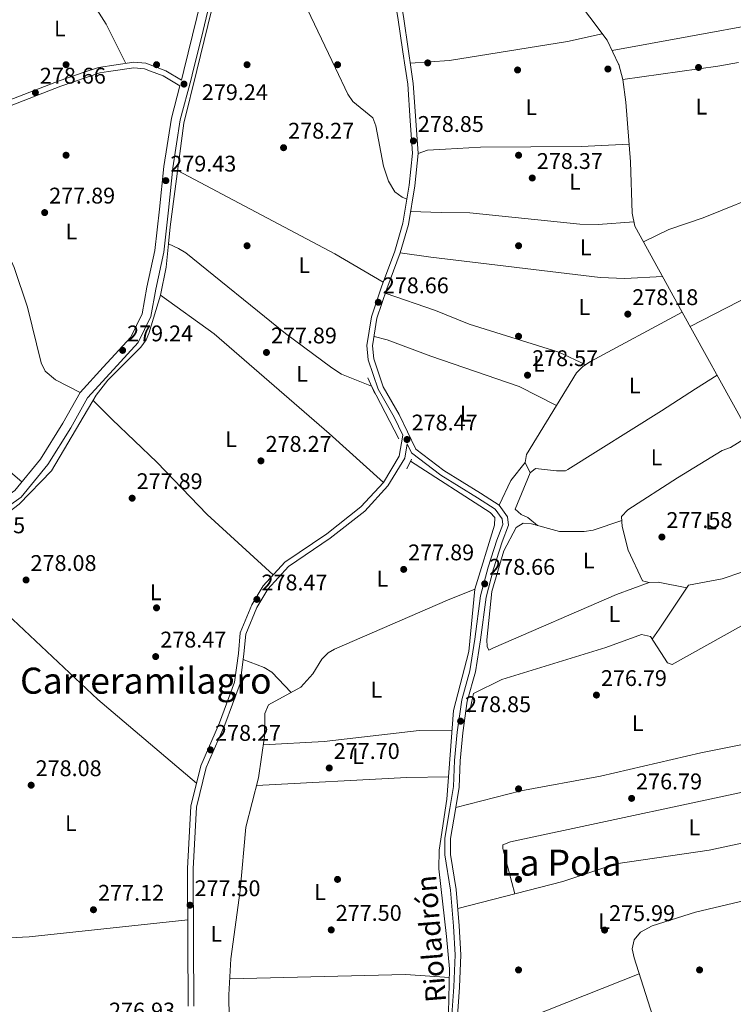
# Model space of a CAD drawing. Units: metres. Extents: x 601330 to 608271, y 4678274 to 4683002.
# Drawn here: x 602772 to 603087, y 4680196 to 4680631 of the extents above; entities that cross this region are included whole.
import ezdxf
from ezdxf.enums import TextEntityAlignment as Align

# ---------------------------------------------------------------- set-up
doc = ezdxf.new("R2010")
doc.units = ezdxf.units.M
doc.header["$MEASUREMENT"] = 0
for name, pattern in [('DGN Style 2', [87.36670000000001, 52.42002, -34.94668000000001]), ('DGN Style 3', [122.31338000000002, 87.36670000000001, -34.94668000000001]), ('DGN Style 5', [61.15669000000001, 26.21001, -34.94668000000001])]:
    doc.linetypes.add(name, pattern=pattern)
for name, color, linetype, lineweight in [('Nivel 13', 7, 'Continuous', 0), ('Nivel 17', 7, 'Continuous', 0), ('Nivel 21', 7, 'Continuous', 0), ('Nivel 22', 7, 'Continuous', 0), ('Nivel 36', 7, 'Continuous', 0), ('Nivel 37', 7, 'Continuous', 0), ('Nivel 41', 7, 'Continuous', 0), ('Nivel 43', 7, 'Continuous', 0), ('Nivel 45', 7, 'Continuous', 0), ('Nivel 7', 7, 'Continuous', 0)]:
    doc.layers.add(name, color=color, linetype=linetype, lineweight=lineweight)
doc.styles.add('Style-Arial', font='txt')
doc.styles.add('Style-Arial Narrow', font='txt')
doc.styles.add('Style-Times New Roman', font='txt')

# ---------------------------------------------------------------- blocks, each defined once
blk = doc.blocks.new('5PERFI')
at = {"layer": 'Nivel 17', "linetype": 'Continuous', "lineweight": 0}
h = blk.add_hatch(color=7, dxfattribs=at)
edge = h.paths.add_edge_path()
edge.add_arc((-0.001135151833295822, 0.004649780690670013), 1.559999999766158, 315.0000000018422, 675.0000000018422)
blk = doc.blocks.new('5PATER')
at = {"layer": 'Nivel 7', "linetype": 'Continuous', "lineweight": 0}
h = blk.add_hatch(color=51, dxfattribs=at)
edge = h.paths.add_edge_path()
edge.add_ellipse((0.001245748251676559, 0.00372222438454628), major_axis=(-1.095731442372465, -1.110710699892244), ratio=0.9994222409660318, start_angle=0, end_angle=360)

msp = doc.modelspace()

# ---------------------------------------------------------------- linework, layer by layer
at = {"layer": 'Nivel 13', "color": 4, "linetype": 'Continuous', "lineweight": 0, "extrusion": (-0.004534291111217221, -0.01853173496945077, 0.999817990937921), "elevation": -89195.55567076923, "flags": 128}
msp.add_lwpolyline([(-526846.2661068048, 4689010.831377916), (-526846.266106803, 4688923.297790077)], dxfattribs=at)
at = {"layer": 'Nivel 13', "color": 4, "linetype": 'Continuous', "lineweight": 0}
for points in [[(603001.4499999993, 4680944.93, 278.76), (602977.8399999999, 4680879.449999999, 279.43), (602966.2699999996, 4680832.640000001, 279.24), (602949.9699999988, 4680803.879999999, 279.1), (602949.3200000003, 4680798.899999999, 278.94), (602949.9800000004, 4680790.440000001, 278.84), (602951.2300000004, 4680785.789999999, 278.84), (602956.2600000016, 4680777.07, 278.61), (602967.1999999993, 4680761.57, 277.91), (602987.5399999991, 4680714.399999999, 278.28), (603001.7699999996, 4680672.859999999, 278.28), (603005.2300000004, 4680660.52, 278.28), (603008.2800000012, 4680653.07, 278.28), (603031.7100000009, 4680621.879999999, 278.28), (603036.8200000003, 4680611.239999998, 278.28)], [(603036.8200000003, 4680611.239999998, 278.28), (603036.9100000001, 4680611.059999999, 278.28), (603038.6799999997, 4680604.469999999, 278.28), (603039.9299999997, 4680594.399999999, 278.28), (603042.0399999991, 4680568.129999999, 278.28), (603042.8500000015, 4680545.34, 278.5), (603043.9200000018, 4680539.609999999, 278.57), (603064.8900000006, 4680501.699999999, 278.44), (603092.1099999994, 4680452.52, 278.35), (603096.9899999984, 4680445.390000001, 278.28), (603129.8500000015, 4680413.719999999, 277.98), (603141.6000000015, 4680404.5, 277.98), (603156.25, 4680389.969999999, 277.66), (603191.4400000013, 4680346.289999999, 277.66), (603206.1499999985, 4680325.940000001, 277.66)], [(602837.8000000007, 4680531.789999999, 278.41), (602838.5599999987, 4680539.379999999, 278.52), (602844.6700000018, 4680585.149999999, 277.92), (602850.3299999982, 4680608.5, 277.79)], [(602837.8000000007, 4680531.789999999, 278.41), (602836.7699999996, 4680521.489999998, 278.26), (602834.2600000016, 4680509.190000001, 278.52), (602829.1900000013, 4680492.280000001, 278.4), (602827.9499999993, 4680489.440000001, 278.52), (602825.5700000003, 4680486.210000001, 278.54), (602811.1000000015, 4680471.59, 278.22), (602805.9600000009, 4680464.98, 278.22), (602786.1700000018, 4680431.580000002, 278.29), (602771.8500000015, 4680416.870000001, 277.92), (602747.8099999987, 4680398.59, 277.92), (602745.9800000004, 4680395.050000001, 277.92), (602745.5300000012, 4680391.039999999, 277.92), (602746.7300000004, 4680382.710000001, 277.92), (602751.3500000015, 4680365.93, 278.22), (602751.7399999984, 4680361.969999999, 278.14), (602750.4400000013, 4680354.879999999, 277.92), (602747.2699999996, 4680347.539999999, 277.62), (602743.1700000018, 4680340.649999999, 277.81), (602726.4699999988, 4680320.02, 277.92), (602723.6099999994, 4680315.449999999, 277.92), (602723.8599999994, 4680313.469999999, 277.77)], [(602837.8000000007, 4680531.789999999, 278.41), (602842.2899999991, 4680529.84, 278.52), (602845.5100000016, 4680527.82, 278.29), (602889.5300000012, 4680492.23, 278.21), (602910.0599999987, 4680477.030000001, 278.16), (602914.3900000006, 4680474.239999998, 278.2), (602927.620000001, 4680468.949999999, 277.92)], [(602944.8599999994, 4680435.75, 277.32), (602980.0500000007, 4680413.129999999, 278.22), (602982.129999999, 4680410.890000001, 277.62), (602982, 4680407.52, 277.62), (602973.1799999997, 4680379.219999999, 277.93), (602970.620000001, 4680351.690000001, 278.22), (602963.879999999, 4680325.580000002, 278.22), (602960.9100000001, 4680286.43, 278.22), (602957.5, 4680263.960000001, 277.86), (602957.3399999999, 4680255.739999998, 277.62), (602960.7199999988, 4680225.719999999, 277.62), (602962.0899999999, 4680211.449999999, 278.52), (602961.5399999991, 4680192.050000001, 277.75), (602960.7100000009, 4680188.129999999, 277.62), (602952.7800000012, 4680170.129999999, 277.92), (602948.7100000009, 4680150.039999999, 277.74), (602942.6999999993, 4680107.879999999, 277.33), (602936.8599999994, 4680083.82, 277.87), (602936.1499999985, 4680033.690000001, 277.32), (602934.7199999988, 4680021.699999999, 277.62), (602913.5, 4679934.34, 277.02)]]:
    msp.add_polyline3d(points, dxfattribs=at)
at = {"layer": 'Nivel 21', "color": 7, "linetype": 'DGN Style 3', "lineweight": 0, "elevation": 279.12, "flags": 128}
msp.add_lwpolyline([(602843.5599999987, 4680604.16), (602836.6999999993, 4680608.300000001)], dxfattribs=at)
at = {"layer": 'Nivel 21', "color": 7, "linetype": 'Continuous', "lineweight": 0, "extrusion": (0.01687250106890443, 0.06594206839773659, 0.9976807917982123), "elevation": 319098.6709345393, "flags": 128}
msp.add_lwpolyline([(576212.8640106563, -4673079.466979519), (576212.8640106544, -4673075.059519932)], dxfattribs=at)
at = {"layer": 'Nivel 21', "color": 1, "linetype": 'DGN Style 2', "lineweight": 0, "extrusion": (0.03270888689106664, -0.07225403631563596, 0.996849779532727), "elevation": -318184.3554855573, "flags": 128}
msp.add_lwpolyline([(2479510.669950124, 4002632.681226354), (2479510.669950128, 4002640.24621148)], dxfattribs=at)
at = {"layer": 'Nivel 21', "color": 1, "linetype": 'DGN Style 2', "lineweight": 0, "extrusion": (-0.02779174614550864, -0.05664729118653913, 0.9980073663292326), "elevation": -281613.2949004671, "flags": 128}
msp.add_lwpolyline([(-1520222.864416149, 4458659.747222628), (-1520222.864416149, 4458654.992677432)], dxfattribs=at)
at = {"layer": 'Nivel 21', "color": 7, "linetype": 'DGN Style 3', "lineweight": 0}
for points in [[(602944.9899999984, 4680609.890000001, 278.52), (602943.9499999993, 4680616.98, 278.52), (602941.6499999985, 4680632.260000002, 278.82), (602938.9200000018, 4680648.760000002, 278.52), (602934.7199999988, 4680674.66, 278.84), (602925.3099999987, 4680712.789999999, 279), (602916.120000001, 4680739.91, 279.32), (602902.5500000007, 4680771.039999999, 279.59), (602903.8099999987, 4680772.91, 279.65), (602918.8999999985, 4680793.449999999, 279.75), (602928.7100000009, 4680803.859999999, 279.75), (602936.1499999985, 4680808.920000002, 279.75), (602956.9100000001, 4680827.899999999, 279.88), (602960.2600000016, 4680831.649999999, 279.88), (602963.9699999988, 4680838.449999999, 279.88), (602982.25, 4680898.739999998, 280.02), (602998.0100000016, 4680945.940000001, 279.23)], [(602848.7899999991, 4680608.48, 278.82), (602852.4100000001, 4680623.039999999, 278.82), (602858.1400000006, 4680646.670000002, 278.82), (602866.8099999987, 4680685.43, 279.7), (602873.5700000003, 4680711.210000001, 279.86), (602882.8099999987, 4680737.469999999, 279.7), (602888.8900000006, 4680750.760000002, 279.62), (602900.7800000012, 4680768.41, 279.58)], [(602836.6999999993, 4680608.300000001, 279.12), (602827.8299999982, 4680611.66, 278.82), (602822.4699999988, 4680612.129999999, 279.12), (602806.9400000013, 4680609.789999999, 278.82), (602800.9699999988, 4680607.780000001, 278.72)], [(602965.3900000006, 4680188.5, 277.92), (602966.4600000009, 4680203.379999999, 277.92), (602967.0100000016, 4680217.66, 278.22), (602966.3000000007, 4680230.530000001, 278.52), (602964.9899999984, 4680246.550000001, 278.22), (602962.4699999988, 4680262.010000002, 278.22), (602962.5, 4680269.030000001, 278.22), (602964.6799999997, 4680281.859999999, 278.52), (602966.2800000012, 4680291.760000002, 278.52), (602966.7300000004, 4680303.34, 278.52), (602967.9299999997, 4680315.760000002, 278.52), (602969.9100000001, 4680329.789999999, 278.52), (602973.5300000012, 4680342.649999999, 278.52), (602975.7899999991, 4680356.870000001, 278.22), (602978.1999999993, 4680375.739999998, 278.52), (602981.5500000007, 4680388.27, 278.22), (602985.370000001, 4680400.109999999, 278.22), (602988.1499999985, 4680407.48, 278.22), (602987.7199999988, 4680411.260000002, 278.22), (602983.9600000009, 4680416.43, 278.52), (602975.7600000016, 4680421.690000001, 278.22), (602959.5700000003, 4680431.690000001, 278.22), (602947.2100000009, 4680441.120000001, 278.52), (602939.7399999984, 4680456.359999999, 278.52), (602932.7899999991, 4680468.609999999, 278.82), (602928.5500000007, 4680481.039999999, 278.52), (602928.0799999982, 4680486.789999999, 278.52), (602929.9699999988, 4680498.989999998, 278.52), (602934.3000000007, 4680511.949999999, 278.52), (602940.2300000004, 4680527.890000001, 278.22), (602943.870000001, 4680540.390000001, 278.52), (602946.7199999988, 4680557.489999998, 278.52), (602948.25, 4680571.800000001, 278.52), (602947.120000001, 4680586.41, 278.52), (602946.0599999987, 4680602.629999999, 278.52), (602944.9899999984, 4680609.890000001, 278.52)], [(602800.9699999988, 4680607.780000001, 278.72), (602789.4800000004, 4680603.91, 278.52), (602767.4499999993, 4680595.359999999, 278.22), (602744.4299999997, 4680586.850000001, 278.52), (602737.2699999996, 4680583.489999998, 278.52)], [(602748.2100000009, 4680358.73, 278.52), (602748.5100000016, 4680366.219999999, 278.52), (602747.2100000009, 4680377.690000001, 278.22), (602745.8900000006, 4680381.949999999, 278.22), (602743.6700000018, 4680391.18, 278.22), (602743.4600000009, 4680396.370000001, 278.22), (602746.9800000004, 4680401.629999999, 278.52), (602757.5899999999, 4680409.18, 278.52), (602772.6700000018, 4680419.84, 278.52), (602784.5599999987, 4680434.390000001, 278.52), (602794.6700000018, 4680450.539999999, 278.52), (602802.0899999999, 4680463.82, 278.82), (602811.9899999984, 4680474.580000002, 278.52), (602824.5199999996, 4680488.289999999, 278.82), (602830.0100000016, 4680499.68, 278.82), (602832.1999999993, 4680511.879999999, 278.82), (602835.7399999984, 4680528.190000001, 278.82), (602837.9100000001, 4680546.760000002, 279.12), (602839.8399999999, 4680565.449999999, 279.12), (602843.0500000007, 4680586.609999999, 279.12), (602847.8299999982, 4680604.640000001, 278.82), (602848.7899999991, 4680608.48, 278.82)], [(602846.5399999991, 4680195.030000001, 277.62), (602846.4499999993, 4680223.670000002, 277.62), (602846.25, 4680255.760000002, 277.62), (602847.8000000007, 4680283.32, 277.62), (602852.1499999985, 4680301.199999999, 277.92), (602860.3900000006, 4680320.219999999, 278.22), (602867.0500000007, 4680338.109999999, 278.52), (602868.7399999984, 4680350.890000001, 278.22), (602869.5799999982, 4680359.93, 277.92), (602874.7300000004, 4680372.280000001, 277.92), (602879.7399999984, 4680380.710000001, 277.92), (602889.2399999984, 4680391.149999999, 277.92), (602907.879999999, 4680403.739999998, 277.92), (602922.9299999997, 4680415.59, 277.92), (602932.8399999999, 4680426.359999999, 277.92), (602939.8599999994, 4680438.050000001, 278.22), (602941.4200000018, 4680447.260000002, 278.22)]]:
    msp.add_polyline3d(points, dxfattribs=at)
at = {"layer": 'Nivel 21', "color": 7, "linetype": 'Continuous', "lineweight": 0}
for points in [[(602844.6499999985, 4680608.420000002, 278.82), (602848.5199999996, 4680623.989999998, 278.82), (602854.25, 4680647.609999999, 278.82), (602863.4200000018, 4680686.25, 279.7), (602870.2300000004, 4680712.239999998, 279.86), (602879.5700000003, 4680738.77, 279.7), (602885.8399999999, 4680752.469999999, 279.62), (602900.9499999993, 4680774.920000002, 279.65), (602916.2100000009, 4680795.690000001, 279.75), (602926.4299999997, 4680806.530000001, 279.75), (602933.9800000004, 4680811.66, 279.75), (602950.4699999988, 4680826.73, 278.43), (602901.6999999993, 4680838.899999999, 279.05), (602882.4299999997, 4680841.300000001, 279.35), (602869.120000001, 4680840.039999999, 279.66), (602862.2800000012, 4680838.050000001, 279.66), (602858.5899999999, 4680835.489999998, 279.6), (602856.25, 4680832.989999998, 279.52), (602851.120000001, 4680824.300000001, 279.01), (602846.2600000016, 4680820.030000001, 279), (602810.4499999993, 4680809.390000001, 278.6), (602785.7300000004, 4680800.530000001, 278.73), (602762.2100000009, 4680793.699999999, 278.86)], [(602942.4699999988, 4680609.850000001, 278.52), (602941.4800000004, 4680616.609999999, 278.52), (602939.1900000013, 4680631.870000001, 278.82), (602936.4499999993, 4680648.350000001, 278.52), (602932.1099999994, 4680674.129999999, 278.84), (602922.75, 4680712.039999999, 279), (602913.620000001, 4680738.949999999, 279.32), (602900.7800000012, 4680768.41, 279.58)], [(602829.9100000001, 4680608.199999999, 278.92), (602827.2699999996, 4680609.199999999, 278.82), (602822.5500000007, 4680609.609999999, 279.12), (602811.4100000001, 4680607.93, 278.9)], [(602941.4200000018, 4680447.260000002, 278.22), (602937.5300000012, 4680455.190000001, 278.52), (602930.4899999984, 4680467.580000002, 278.82), (602926.0799999982, 4680480.530000001, 278.52), (602925.5700000003, 4680486.879999999, 278.52), (602927.5399999991, 4680499.580000002, 278.52), (602931.9400000013, 4680512.780000001, 278.52), (602937.8500000015, 4680528.670000002, 278.22), (602941.4299999997, 4680540.949999999, 278.52), (602944.2399999984, 4680557.830000002, 278.52), (602945.7399999984, 4680571.84, 278.52), (602944.620000001, 4680586.23, 278.52), (602943.5700000003, 4680602.370000001, 278.52), (602942.4699999988, 4680609.850000001, 278.52)], [(602811.4100000001, 4680607.93, 278.9), (602807.5300000012, 4680607.350000001, 278.82), (602790.3299999982, 4680601.559999999, 278.52), (602768.3299999982, 4680593.030000001, 278.22), (602745.3900000006, 4680584.539999999, 278.52), (602738.3299999982, 4680581.219999999, 278.52)], [(602742.4200000018, 4680402.010000002, 278.22), (602744.0700000003, 4680404.460000001, 278.52), (602755.2699999996, 4680412.440000001, 278.52), (602769.9100000001, 4680422.789999999, 278.52), (602781.3000000007, 4680436.73, 278.52), (602791.2199999988, 4680452.580000002, 278.52), (602798.8200000003, 4680466.18, 278.82), (602809.0399999991, 4680477.280000001, 278.52), (602821.1700000018, 4680490.559999999, 278.82), (602826.1700000018, 4680500.93, 278.82), (602828.2800000012, 4680512.649999999, 278.82), (602831.7899999991, 4680528.84, 278.82), (602833.9400000013, 4680547.199999999, 279.12), (602835.870000001, 4680565.949999999, 279.12), (602839.129999999, 4680587.420000002, 279.12), (602842.8999999985, 4680601.640000001, 279.12), (602835.5500000007, 4680606.080000002, 279.12), (602829.9100000001, 4680608.199999999, 278.92)], [(602962.9200000018, 4680189.09, 277.92), (602963.9600000009, 4680203.52, 277.92), (602964.5100000016, 4680217.640000001, 278.22), (602963.8000000007, 4680230.359999999, 278.52), (602962.5, 4680246.239999998, 278.22), (602959.9600000009, 4680261.82, 278.22), (602960.0100000016, 4680269.25, 278.22), (602962.2100000009, 4680282.27, 278.52), (602963.7800000012, 4680292.010000002, 278.52), (602964.2300000004, 4680303.510000002, 278.52), (602965.4400000013, 4680316.059999999, 278.52), (602967.4499999993, 4680330.309999999, 278.52), (602971.0899999999, 4680343.190000001, 278.52), (602973.3099999987, 4680357.219999999, 278.22), (602975.7399999984, 4680376.23, 278.52), (602979.1499999985, 4680388.969999999, 278.22), (602983.0100000016, 4680400.93, 278.22), (602985.6000000015, 4680407.800000001, 278.22), (602985.3099999987, 4680410.32, 278.22), (602982.2100000009, 4680414.57, 278.52), (602974.4299999997, 4680419.57, 278.22), (602958.1499999985, 4680429.620000001, 278.22), (602945.2300000004, 4680439.489999998, 278.52), (602943.3000000007, 4680443.41, 278.22), (602942.25, 4680437.170000002, 278.22), (602934.8500000015, 4680424.850000001, 277.92), (602924.629999999, 4680413.75, 277.92), (602909.3599999994, 4680401.719999999, 277.92), (602890.8900000006, 4680389.25, 277.92), (602881.7600000016, 4680379.210000001, 277.92), (602876.9699999988, 4680371.16, 277.92), (602872.0300000012, 4680359.32, 277.92), (602871.2199999988, 4680350.609999999, 278.22), (602869.4899999984, 4680337.5, 278.52), (602862.7100000009, 4680319.289999999, 278.22), (602854.5300000012, 4680300.399999999, 277.92), (602850.2899999991, 4680282.949999999, 277.62), (602848.75, 4680255.699999999, 277.62), (602848.9499999993, 4680223.68, 277.62), (602849.0399999991, 4680194.98, 277.62)]]:
    msp.add_polyline3d(points, dxfattribs=at)
at = {"layer": 'Nivel 22', "color": 4, "linetype": 'DGN Style 5', "lineweight": 0, "extrusion": (0.007390484569391825, -0.01423225566727428, 0.9998714035497019), "elevation": -61879.81920659416, "flags": 128}
msp.add_lwpolyline([(602909.0965367407, 4680062.274521645), (602926.3405005597, 4680029.071158685)], dxfattribs=at)
at = {"layer": 'Nivel 36', "color": 92, "linetype": 'Continuous', "lineweight": 0, "extrusion": (0.07447669167179735, -0.3909731316631233, 0.9173839069414473), "elevation": -1784822.834674576, "flags": 128}
msp.add_lwpolyline([(1468248.122758802, 4114652.94168571), (1468290.463860508, 4114650.630148111), (1468299.723102849, 4114650.605022704)], dxfattribs=at)
at = {"layer": 'Nivel 36', "color": 92, "linetype": 'Continuous', "lineweight": 0, "extrusion": (0.1600579779571972, 0.2891853314956599, 0.943797270466491), "elevation": 1450302.713488593, "flags": 128}
msp.add_lwpolyline([(1739035.236105083, -4140425.926092073), (1739059.924299153, -4140426.561445102), (1739138.610579092, -4140425.018444885)], dxfattribs=at)
at = {"layer": 'Nivel 36', "color": 92, "linetype": 'Continuous', "lineweight": 0, "extrusion": (0.1744561222968153, -0.1071645759234033, 0.9788160271778942), "elevation": -396108.6245757894, "flags": 128}
msp.add_lwpolyline([(4303715.894662511, 1895047.428201066), (4303705.8244702, 1895048.698093494), (4303693.866185486, 1895047.428201068)], dxfattribs=at)
at = {"layer": 'Nivel 36', "color": 92, "linetype": 'Continuous', "lineweight": 0, "extrusion": (-5.895194072616041e-05, 0.08085679755884029, 0.9967257269746765), "elevation": 378675.1848622033, "flags": 128}
msp.add_lwpolyline([(-606373.8594318032, -4664509.850284671), (-606355.3992471509, -4664509.602933858), (-606288.9767129868, -4664506.140022464)], dxfattribs=at)
at = {"layer": 'Nivel 36', "color": 92, "linetype": 'Continuous', "lineweight": 0, "elevation": 277.58, "flags": 128}
msp.add_lwpolyline([(602758.6999999993, 4680224.699999999), (602776.3200000003, 4680225.609999999), (602846.3900000006, 4680233.100000001)], dxfattribs=at)
at = {"layer": 'Nivel 36', "color": 92, "linetype": 'Continuous', "lineweight": 0, "extrusion": (-0.00609821975385669, -0.01402442528344466, 0.9998830567677917), "elevation": -69036.97964152387, "flags": 128}
msp.add_lwpolyline([(602855.3752953187, 4679699.120820064), (602933.1268987358, 4679700.961001039), (602952.4671489336, 4679699.680875145)], dxfattribs=at)
at = {"layer": 'Nivel 36', "color": 92, "linetype": 'Continuous', "lineweight": 0, "extrusion": (-0.03603126736780486, 0.1076170178471298, 0.9935392922484547), "elevation": 482216.4463536415, "flags": 128}
msp.add_lwpolyline([(-2057755.189352561, -4219138.977795873), (-2057703.324347675, -4219136.2462453), (-2057686.662291981, -4219136.2462453)], dxfattribs=at)
at = {"layer": 'Nivel 36', "color": 92, "linetype": 'Continuous', "lineweight": 0}
for points in [[(602724.120000001, 4680762.420000002, 279.23), (602751.870000001, 4680727.66, 278.97), (602757.6099999994, 4680724.489999998, 279.1), (602760.5899999999, 4680720.440000001, 279.16), (602768.5799999982, 4680707.739999998, 279.18), (602783.0700000003, 4680679.300000001, 278.44), (602801.8200000003, 4680642.460000001, 278.74), (602810.2899999991, 4680628.870000001, 278.31), (602818.9800000004, 4680611.600000001, 279.34)], [(602911.6499999985, 4680609.399999999, 278.16), (602897.6600000001, 4680638.719999999, 278.16), (602886.6700000018, 4680659.309999999, 278.16), (602880.0799999982, 4680672.789999999, 277.49), (602869.7600000016, 4680696.68, 279.77)], [(603222.2199999988, 4680650.75, 277.65), (603178.129999999, 4680644.359999999, 277.72), (603133.9800000004, 4680635.580000002, 277.21), (603033.9299999997, 4680617.239999998, 278.28)], [(603029.6000000015, 4680624.68, 278.74), (603014.1700000018, 4680621.190000001, 278.43), (602961.9800000004, 4680612.809999999, 278.16), (602944.7300000004, 4680611.719999999, 278.52)], [(602943.1999999993, 4680551.59, 278.46), (602941.0599999987, 4680552.390000001, 278.46), (602937.8900000006, 4680554.82, 278.46), (602935.1499999985, 4680559.510000002, 278.46), (602932.9299999997, 4680566.199999999, 278.46), (602929.5399999991, 4680583.949999999, 278.46), (602928.2199999988, 4680587.59, 278.46), (602919.3399999999, 4680594.68, 278.16), (602917.0799999982, 4680598.02, 278.16), (602911.6499999985, 4680609.399999999, 278.16)], [(603198.0300000012, 4680599.469999999, 277.5), (603104.0300000012, 4680555.469999999, 277.81), (603074.2300000004, 4680543.370000001, 277.81), (603059.0300000012, 4680538.239999998, 277.81), (603047.7600000016, 4680532.670000002, 277.81)], [(602798.8200000003, 4680466.18, 278.44), (602787.8900000006, 4680471.710000001, 278.44), (602783.3900000006, 4680475.640000001, 278.44), (602781.5300000012, 4680479.219999999, 278.44), (602775.4800000004, 4680503.809999999, 278.44), (602769.5899999999, 4680521.370000001, 278.44), (602764.2399999984, 4680533.629999999, 278.44), (602747.7899999991, 4680565.879999999, 278.48), (602741.4699999988, 4680582.699999999, 278.14)], [(603041.4100000001, 4680575.949999999, 278.43), (603020.2899999991, 4680574.850000001, 278.43), (602975.8000000007, 4680574.59, 278.48), (602960.2699999996, 4680573.690000001, 278.16), (602952.2800000012, 4680573.199999999, 278.46), (602948.25, 4680571.800000001, 278.46)], [(603246.0500000007, 4680501.370000001, 277.81), (603239.1400000006, 4680520.140000001, 277.5), (603235.4400000013, 4680527.219999999, 277.5), (603211.8999999985, 4680567.370000001, 277.19), (603209.3299999982, 4680568.699999999, 277.19), (603206.5500000007, 4680569.52, 277.19), (603199.1900000013, 4680566.469999999, 277.44), (603144.1999999993, 4680536.600000001, 277.81), (603089.9699999988, 4680506.399999999, 277.38), (603068.4499999993, 4680495.27, 277.81)], [(603043.5599999987, 4680541.530000001, 278.12), (603027.6999999993, 4680540.350000001, 278.17), (603019.6900000013, 4680540.550000001, 278.37), (602971.0300000012, 4680545.559999999, 278.44), (602958.3000000007, 4680545.719999999, 277.86), (602944.8200000003, 4680546.09, 278.16)], [(602672.3900000006, 4680530.949999999, 277.84), (602686.0700000003, 4680515.530000001, 277.84), (602713.8999999985, 4680479.100000001, 278.74), (602720.3200000003, 4680471.649999999, 278.65), (602773.0899999999, 4680426.68, 278.44)], [(603056.2300000004, 4680517.359999999, 278.44), (603039.5599999987, 4680516.530000001, 278.31), (603028.6700000018, 4680516.91, 278.12), (602953.7899999991, 4680525.960000001, 277.56), (602940.2300000004, 4680527.890000001, 277.86)], [(602932.8399999999, 4680426.359999999, 277.57), (602908.9400000013, 4680448.02, 278.03), (602858.0899999999, 4680492.07, 278.48), (602834.2600000016, 4680509.190000001, 278.48)], [(603022.25, 4680478.440000001, 277.5), (603010.379999999, 4680483.960000001, 278.26), (602970.6900000013, 4680496.390000001, 277.57), (602955.8399999999, 4680502.370000001, 277.53), (602933.6499999985, 4680510.010000002, 277.87)], [(602997.7699999996, 4680430.620000001, 277.51), (602995.4899999984, 4680435.199999999, 278.13), (602996.0700000003, 4680438.800000001, 278.13), (603018.1499999985, 4680474.879999999, 278.13), (603021.0399999991, 4680477.66, 278.13), (603024.4200000018, 4680479.84, 278.13), (603064.8900000006, 4680501.699999999, 278.44)], [(603009.3299999982, 4680460.460000001, 277.82), (602992.870000001, 4680468.800000001, 278.52), (602953.8000000007, 4680482.140000001, 277.87), (602934.5, 4680489.489999998, 277.98), (602928.7199999988, 4680490.890000001, 278.77)], [(603080.3599999994, 4680473.739999998, 278.13), (603070.7600000016, 4680467.75, 278.93), (603055.7300000004, 4680458.050000001, 278.13), (603014.379999999, 4680432.07, 277.82), (603013.370000001, 4680431.580000002, 277.82), (603009.3999999985, 4680431.550000001, 277.82), (603000.129999999, 4680432.510000002, 277.82), (602997.7699999996, 4680430.620000001, 277.82), (602991.0500000007, 4680414.550000001, 277.82), (602993.7600000016, 4680412.25, 277.92), (602996.7399999984, 4680410.920000002, 277.82), (603000.9899999984, 4680407.370000001, 277.2)], [(602804.5899999999, 4680462.670000002, 278.48), (602812.9400000013, 4680454.16, 277.88), (602832.6900000013, 4680435.32, 277.88), (602854.9100000001, 4680412.300000001, 277.88), (602884.1499999985, 4680385.559999999, 277.88)], [(603066.9100000001, 4680379.870000001, 277.2), (603054.3299999982, 4680382.330000002, 278.13), (603050.2899999991, 4680382.219999999, 277.98), (603047.3299999982, 4680382.890000001, 277.82), (603041.0300000012, 4680396.420000002, 277.82), (603038.3900000006, 4680406.949999999, 277.82), (603038.120000001, 4680411.399999999, 277.82), (603040.8900000006, 4680414.289999999, 277.82), (603062.75, 4680428.420000002, 278.12), (603082.5599999987, 4680440.489999998, 278.13), (603086.3099999987, 4680441.890000001, 278.12), (603095.4699999988, 4680447.600000001, 278.75)], [(603050.2899999991, 4680382.219999999, 278.13), (603035.8599999994, 4680376.890000001, 278.1), (602981.4800000004, 4680353.370000001, 277.51), (602979.379999999, 4680352.25, 277.2), (602978.7699999996, 4680353.949999999, 277.2), (602978.5899999999, 4680356.920000002, 277.51), (602980.7600000016, 4680378.18, 277.2), (602986.1099999994, 4680396.16, 277.2), (602991.4499999993, 4680406.43, 277.51), (602994.5599999987, 4680408.359999999, 277.51), (602998.3000000007, 4680408.09, 277.51), (603010.7300000004, 4680404.77, 278.03), (603021.6099999994, 4680404.789999999, 278.13), (603025.5700000003, 4680405.300000001, 278.13), (603038.2300000004, 4680409.559999999, 277.51)], [(603134.6799999997, 4680409.93, 278.44), (603125.6799999997, 4680402.739999998, 278.5), (603118.1900000013, 4680399.710000001, 278.74), (603110.5199999996, 4680395.43, 278.63), (603091.2800000012, 4680386.830000002, 277.94), (603082.6000000015, 4680383.850000001, 277.82), (603067.620000001, 4680380.940000001, 277.82), (603054.6900000013, 4680361.59, 278), (603051.6900000013, 4680357.109999999, 277.2)], [(602850.2800000012, 4680293.5, 277.88), (602806.6700000018, 4680330.460000001, 277.88), (602769.0599999987, 4680365.91, 278.1), (602746.4499999993, 4680384.670000002, 278.18)], [(602973.1799999997, 4680379.219999999, 278.18), (602961.1499999985, 4680374.41, 278.54), (602911.2600000016, 4680352.75, 277.9), (602908.4800000004, 4680351.129999999, 277.87), (602905.6999999993, 4680348.32, 277.87), (602901.6099999994, 4680341.760000002, 277.87), (602896.3299999982, 4680335.949999999, 277.87), (602882.0500000007, 4680328.07, 277.87), (602880.5, 4680324.359999999, 277.87), (602880.3000000007, 4680314.16, 277.87), (602877.6600000001, 4680295.949999999, 277.87), (602871.9899999984, 4680274.010000002, 277.87), (602869.5, 4680246.120000001, 277.87), (602865.3999999985, 4680215.960000001, 277.57), (602864.4899999984, 4680199.989999998, 277.28), (602865.0399999991, 4680168.309999999, 277.27), (602862.6499999985, 4680146.82, 277.27), (602862.1499999985, 4680144.77, 277.27), (602860.1099999994, 4680141.719999999, 277.27), (602856.2399999984, 4680140.52, 277.27), (602846.0700000003, 4680140.359999999, 277.27)], [(603121.0100000016, 4680378.09, 277.51), (603104.4800000004, 4680368.120000001, 277.51), (603091.120000001, 4680363.07, 277.51), (603060.4899999984, 4680346.02, 277.2), (603058.3299999982, 4680346.629999999, 277.2), (603050.8900000006, 4680358.350000001, 277.2), (603046.9499999993, 4680359.27, 277.2), (603031.1099999994, 4680353.530000001, 277.2), (602985.120000001, 4680339.379999999, 276.89), (602972.6700000018, 4680333.170000002, 277.2), (602970.9400000013, 4680324.84, 276.89)], [(602892.1099999994, 4680333.620000001, 278.17), (602883.6000000015, 4680342.559999999, 279.26), (602880.129999999, 4680344.68, 279.06), (602870.8999999985, 4680348.190000001, 277.87)], [(603123.2899999991, 4680318.59, 277.82), (603096.7600000016, 4680311.609999999, 277.82), (603073.0700000003, 4680306.949999999, 277.52), (603028.8000000007, 4680296.649999999, 277.26), (602993.5500000007, 4680290.190000001, 276.84), (602964.8299999982, 4680282.800000001, 277.52)], [(602879.7699999996, 4680310.5, 277.87), (602906.6900000013, 4680311.989999998, 277.87), (602948.7100000009, 4680316.780000001, 278.26), (602963.2199999988, 4680316.870000001, 277.87)], [(603132.2399999984, 4680298.109999999, 276.58), (603112.8500000015, 4680294.18, 277.51), (602988.9600000009, 4680267.649999999, 276.89), (602985.5700000003, 4680266.199999999, 276.89), (602985.6600000001, 4680264.710000001, 276.89), (602990.9899999984, 4680244.629999999, 277.2)], [(603169.2199999988, 4680288.239999998, 276.89), (603150.9200000018, 4680280.960000001, 277.65), (603136.6099999994, 4680276.780000001, 277.82), (603076.7600000016, 4680263.899999999, 277.2), (603035.6000000015, 4680257.850000001, 277.2), (603012.0700000003, 4680250.050000001, 276.61), (602965.6799999997, 4680238.129999999, 276.97)], [(603059.3399999999, 4680178.73, 276.58), (603051.7600000016, 4680190.84, 275.84), (603043.6000000015, 4680216.289999999, 276.89), (603042.8200000003, 4680220.289999999, 276.9), (603043.7300000004, 4680224.300000001, 276.89), (603046.5399999991, 4680227.66, 277.02), (603051.6799999997, 4680230.460000001, 277.2), (603070.7399999984, 4680236.52, 277.47), (603126.7600000016, 4680249.760000002, 277.82), (603138.1099999994, 4680253.120000001, 277.82), (603192.629999999, 4680273.32, 277.22), (603218.3099999987, 4680283.760000002, 277.2), (603231.3299999982, 4680288.309999999, 277.51)]]:
    msp.add_polyline3d(points, dxfattribs=at)

# ---------------------------------------------------------------- block references
at = {"layer": 'Nivel 17', "color": 7, "linetype": 'Continuous', "lineweight": 0}
for p in [(602952.4299999997, 4680611.789999999, 277.66), (602792.5799999982, 4680610.989999998, 278.2), (602832.5799999982, 4680610.989999998, 278.94), (602872.5799999982, 4680610.989999998, 278.2), (602872.5799999982, 4680610.989999998, 277.5), (602912.5799999982, 4680610.989999998, 277.77), (602992.1400000006, 4680608.66, 277.86), (603032.0599999987, 4680609.080000002, 278.2), (603072.120000001, 4680609.77, 277.24), (602792.5799999982, 4680570.989999998, 278.08), (602992.5799999982, 4680570.989999998, 278.84), (602872.5799999982, 4680530.989999998, 278.47), (602992.5799999982, 4680530.989999998, 277.88), (602992.5700000003, 4680490.989999998, 278.47), (602832.5700000003, 4680370.989999998, 278.47), (602992.5700000003, 4680290.989999998, 277.11), (602912.5700000003, 4680250.989999998, 277.12), (602992.5700000003, 4680250.989999998, 277.5), (602992.5700000003, 4680210.989999998, 276.73), (603072.5700000003, 4680210.989999998, 275.79)]:
    msp.add_blockref('5PERFI', p, dxfattribs=at)
at = {"layer": 'Nivel 7', "color": 51, "linetype": 'Continuous', "lineweight": 0}
for p in [(602779.0199999996, 4680598.629999999, 278.66), (602844.6999999993, 4680602.43, 279.24), (602946.0700000003, 4680577.289999999, 278.85), (602888.7100000009, 4680574.32, 278.27), (602836.6900000013, 4680559.760000002, 279.43), (602998.620000001, 4680560.93, 278.37), (602783.129999999, 4680545.649999999, 277.89), (602930.5799999982, 4680506, 278.66), (603040.8500000015, 4680500.77, 278.18), (602817.5799999982, 4680484.760000002, 279.24), (602881.1499999985, 4680483.830000002, 277.89), (602996.5300000012, 4680473.800000001, 278.57), (602943.2600000016, 4680445.370000001, 278.47), (602878.7100000009, 4680435.93, 278.27), (602821.7899999991, 4680419.449999999, 277.89), (603055.9299999997, 4680402.280000001, 277.58), (602941.8000000007, 4680387.989999998, 277.89), (602774.8999999985, 4680383.300000001, 278.08), (602977.6000000015, 4680381.59, 278.66), (602876.9100000001, 4680374.710000001, 278.47), (602832.1799999997, 4680349.460000001, 278.47), (603026.9899999984, 4680332.449999999, 276.79), (602966.9499999993, 4680320.91, 278.85), (602856.3999999985, 4680308.239999998, 278.27), (602908.8999999985, 4680300.219999999, 277.7), (602777.1600000001, 4680292.620000001, 278.08), (603042.5399999991, 4680286.800000001, 276.79), (602804.6999999993, 4680237.580000002, 277.12), (602847.370000001, 4680239.59, 277.5), (602909.7899999991, 4680228.68, 277.5), (603030.5899999999, 4680228.59, 275.99)]:
    msp.add_blockref('5PATER', p, dxfattribs=at)

# ---------------------------------------------------------------- texts
at = {"layer": 'Nivel 37', "color": 92, "linetype": 'Continuous', "lineweight": 0, "style": 'Style-Arial Narrow'}
for p in [(602789.8431471027, 4680626.989980001, 278.34), (602998.163147103, 4680592.219979998, 278.14), (603073.3431471027, 4680592.489980001, 277.79), (603017.4631471038, 4680559.319979999, 278.4), (602794.8831471056, 4680537.309979998, 278.12), (603022.243147105, 4680530.27998, 278.24), (602897.8431471027, 4680522.379979998, 277.88), (603021.6231471039, 4680503.899979997, 278.18), (603001.5531471036, 4680478.79998, 278.41), (602896.8631471023, 4680474.36998, 278.04), (603043.8931471035, 4680469.229979999, 278.11), (602969.2731471024, 4680456.829980001, 278.48), (602865.5031471029, 4680445.539979998, 278.22), (603053.5531471036, 4680437.509980001, 278.04), (603077.6731471047, 4680409.169980001, 278.03), (603023.5531471036, 4680391.919980001, 278.08), (602932.3831471056, 4680383.84998, 277.9), (602832.163147103, 4680377.86998, 278.38), (603034.9531471021, 4680368.259980001, 277.76), (602929.7531471029, 4680334.79998, 278.08), (603045.2331471033, 4680320.009980001, 277.11), (602921.6231471039, 4680305.479979999, 277.88), (602794.7031471021, 4680275.839979999, 277.75), (603070.3431471027, 4680273.999979999, 277.24), (602904.8331471048, 4680245.419980001, 277.33), (603030.3931471035, 4680232.519979998, 276.14), (602858.9431471042, 4680226.919980001, 277.64)]:
    msp.add_text('L', height=6.99996, dxfattribs=at).set_placement(p, align=Align.MIDDLE_CENTER)
at = {"layer": 'Nivel 41', "color": 7, "linetype": 'Continuous', "lineweight": 0, "style": 'Style-Arial'}
for s, p in [('278.66', (602781.0100000016, 4680602.629999999, 278.66)), ('279.24', (602852.6099999994, 4680595.34, 279.24)), ('278.85', (602948.0599999987, 4680581.289999999, 278.85)), ('278.27', (602890.7600000016, 4680578.32, 278.27)), ('279.43', (602838.6700000018, 4680563.760000002, 279.43)), ('278.37', (603000.6700000018, 4680564.93, 278.37)), ('277.89', (602785.120000001, 4680549.649999999, 277.89)), ('278.66', (602932.5700000003, 4680510, 278.66)), ('278.18', (603042.8399999999, 4680504.77, 278.18)), ('279.24', (602819.5700000003, 4680488.760000002, 279.24)), ('277.89', (602883.129999999, 4680487.830000002, 277.89)), ('278.57', (602998.5799999982, 4680477.800000001, 278.57)), ('278.47', (602945.3099999987, 4680449.370000001, 278.47)), ('278.27', (602880.7600000016, 4680439.93, 278.27)), ('277.89', (602823.7800000012, 4680423.449999999, 277.89)), ('277.58', (603057.9200000018, 4680406.280000001, 277.58)), ('278.85', (602745.3399999999, 4680403.940000001, 278.85)), ('277.89', (602943.7899999991, 4680391.989999998, 277.89)), ('278.08', (602776.879999999, 4680387.300000001, 278.08)), ('278.66', (602979.5799999982, 4680385.59, 278.66)), ('278.47', (602878.9600000009, 4680378.710000001, 278.47)), ('278.47', (602834.2300000004, 4680353.460000001, 278.47)), ('276.79', (603028.9800000004, 4680336.449999999, 276.79)), ('278.85', (602968.9400000013, 4680324.91, 278.85)), ('278.27', (602858.4499999993, 4680312.239999998, 278.27)), ('277.70', (602910.8900000006, 4680304.219999999, 277.7)), ('278.08', (602779.1400000006, 4680296.620000001, 278.08)), ('276.79', (603044.5300000012, 4680290.800000001, 276.79)), ('277.12', (602806.75, 4680241.580000002, 277.12)), ('277.50', (602849.3599999994, 4680243.59, 277.5)), ('277.50', (602911.7699999996, 4680232.68, 277.5)), ('275.99', (603032.5799999982, 4680232.59, 275.99)), ('276.93', (602811.6000000015, 4680189.539999999, 276.92))]:
    msp.add_text(s, height=6.99996, dxfattribs=at).set_placement(p)
at = {"layer": 'Nivel 43', "color": 4, "linetype": 'Continuous', "lineweight": 0, "style": 'Style-Times New Roman'}
msp.add_text('Rioladrón', height=8.999880000000001, rotation=94.57293332720711, dxfattribs=at).set_placement((602953.8761213124, 4680224.72024069, 277.74), align=Align.MIDDLE_CENTER)
at = {"layer": 'Nivel 45', "color": 7, "linetype": 'Continuous', "lineweight": 0, "style": 'Style-Times New Roman'}
for s, p in [('Carreramilagro', (602827.8514696844, 4680338.79998, 278.23)), ('La Pola', (603011.3161992691, 4680258.38998, 276.76))]:
    msp.add_text(s, height=11.49996, dxfattribs=at).set_placement(p, align=Align.MIDDLE_CENTER)

doc.saveas('drawing.dxf')
